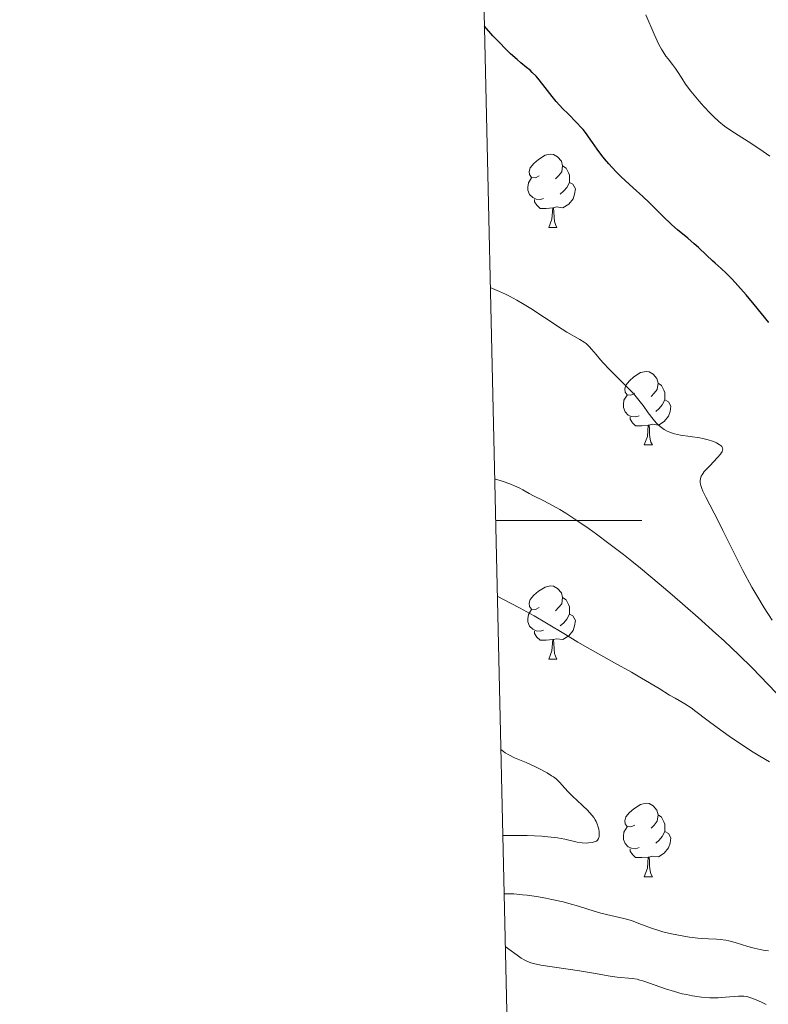
# Model space of a CAD drawing. Units: metres. Extents: x 653688 to 658209, y 4757522 to 4760592.
# Drawn here: x 654520 to 654622, y 4759934 to 4760068 of the extents above; entities that cross this region are included whole.
import ezdxf

# ---------------------------------------------------------------- set-up
doc = ezdxf.new("R2010")
doc.units = ezdxf.units.M
doc.header["$MEASUREMENT"] = 0
for name, color, linetype, lineweight in [('Carátula', 7, 'Continuous', 0), ('Elementos auxiliares', 7, 'Continuous', 0), ('Entidades rústicas y varios', 7, 'Continuous', 0), ('Relieve y altimetría', 7, 'Continuous', 0)]:
    doc.layers.add(name, color=color, linetype=linetype, lineweight=lineweight)

msp = doc.modelspace()

# ---------------------------------------------------------------- linework, layer by layer
at = {"layer": 'Carátula', "color": 7, "linetype": 'Continuous', "lineweight": 0}
msp.add_line((654585.17, 4760000), (654605.17, 4760000), dxfattribs=at)
msp.add_3dface([(653755.57, 4757521.51), (658209.41, 4757623.14), (658141.66, 4760592.38), (653687.81, 4760490.75)], dxfattribs=at)
at = {"layer": 'Elementos auxiliares', "color": 250, "linetype": 'Continuous', "lineweight": 0}
msp.add_3dface([(654631.83, 4757935.37), (654579.55, 4760248.73), (657976.79, 4760326.31), (658030.25, 4758012.92)], dxfattribs=at)
at = {"layer": 'Entidades rústicas y varios', "color": 92, "linetype": 'Continuous', "lineweight": 0, "flags": 128}
for points in [[(654591.14, 4760047.1), (654590.61, 4760046.84), (654590.08, 4760046.89), (654589.82, 4760047.26), (654589.76, 4760047.69), (654589.92, 4760048.21), (654590.4, 4760048.8), (654591.04, 4760049.33), (654591.94, 4760049.92), (654592.68, 4760050.08), (654593.1, 4760050.02), (654593.64, 4760049.71), (654594.16, 4760049.12), (654594.32, 4760048.48), (654594.22, 4760047.63), (654593.79, 4760047.1), (654593.37, 4760046.68)], [(654594.32, 4760048.48), (654594.8, 4760048.17), (654595.12, 4760047.53), (654595.28, 4760047.21), (654595.28, 4760046.63), (654595.28, 4760046.2), (654594.9, 4760045.51), (654594.48, 4760045.03), (654594, 4760044.61)], [(654591.72, 4760044.02), (654591.3, 4760043.86), (654590.72, 4760043.92), (654590.24, 4760044.13), (654589.82, 4760044.56), (654589.6, 4760045.14), (654589.6, 4760045.56), (654589.66, 4760046.15), (654590.08, 4760046.84)], [(654595.28, 4760046.2), (654595.73, 4760045.95), (654596.08, 4760045.34), (654595.96, 4760044.61), (654595.76, 4760043.97), (654595.17, 4760043.23), (654594.38, 4760042.75), (654593.52, 4760042.86), (654593.1, 4760042.73)], [(654592.98, 4760042.73), (654592.1, 4760042.64), (654591.25, 4760042.64), (654590.82, 4760043.07), (654590.5, 4760043.55), (654590.5, 4760043.86)], [(654592.44, 4760040.04), (654592.88, 4760041.2), (654592.98, 4760042.73), (654593.1, 4760042.73), (654593.13, 4760042.14), (654593.16, 4760041.46), (654593.24, 4760040.84), (654593.35, 4760040.44), (654593.56, 4760040.04)], [(654592.44, 4760040.04), (654593.56, 4760040.04)], [(654604.2, 4760017.39), (654603.67, 4760017.13), (654603.14, 4760017.18), (654602.87, 4760017.55), (654602.82, 4760017.98), (654602.98, 4760018.5), (654603.46, 4760019.09), (654604.09, 4760019.62), (654604.99, 4760020.21), (654605.74, 4760020.37), (654606.16, 4760020.31), (654606.69, 4760020), (654607.22, 4760019.41), (654607.38, 4760018.77), (654607.27, 4760017.92), (654606.85, 4760017.39), (654606.43, 4760016.97)], [(654607.38, 4760018.77), (654607.86, 4760018.46), (654608.17, 4760017.82), (654608.33, 4760017.5), (654608.33, 4760016.92), (654608.33, 4760016.49), (654607.96, 4760015.8), (654607.54, 4760015.32), (654607.06, 4760014.9)], [(654604.78, 4760014.31), (654604.36, 4760014.15), (654603.77, 4760014.21), (654603.3, 4760014.42), (654602.87, 4760014.85), (654602.66, 4760015.43), (654602.66, 4760015.85), (654602.71, 4760016.44), (654603.14, 4760017.13)], [(654608.33, 4760016.49), (654608.79, 4760016.24), (654609.13, 4760015.63), (654609.02, 4760014.9), (654608.81, 4760014.26), (654608.23, 4760013.52), (654607.43, 4760013.04), (654606.58, 4760013.15), (654606.15, 4760013.02)], [(654606.04, 4760013.02), (654605.15, 4760012.93), (654604.31, 4760012.93), (654603.88, 4760013.36), (654603.56, 4760013.84), (654603.56, 4760014.15)], [(654605.5, 4760010.33), (654605.93, 4760011.49), (654606.04, 4760013.02), (654606.15, 4760013.02), (654606.19, 4760012.43), (654606.22, 4760011.75), (654606.29, 4760011.13), (654606.41, 4760010.73), (654606.62, 4760010.33)], [(654605.5, 4760010.33), (654606.62, 4760010.33)], [(654591.14, 4759988.11), (654590.61, 4759987.84), (654590.08, 4759987.9), (654589.82, 4759988.27), (654589.76, 4759988.69), (654589.92, 4759989.21), (654590.4, 4759989.81), (654591.04, 4759990.34), (654591.94, 4759990.92), (654592.68, 4759991.08), (654593.1, 4759991.03), (654593.64, 4759990.71), (654594.16, 4759990.13), (654594.32, 4759989.49), (654594.22, 4759988.64), (654593.79, 4759988.11), (654593.37, 4759987.68)], [(654594.32, 4759989.49), (654594.8, 4759989.17), (654595.12, 4759988.53), (654595.28, 4759988.21), (654595.28, 4759987.63), (654595.28, 4759987.21), (654594.9, 4759986.52), (654594.48, 4759986.04), (654594, 4759985.62)], [(654591.72, 4759985.03), (654591.3, 4759984.87), (654590.72, 4759984.93), (654590.24, 4759985.14), (654589.82, 4759985.56), (654589.6, 4759986.15), (654589.6, 4759986.57), (654589.66, 4759987.15), (654590.08, 4759987.84)], [(654595.28, 4759987.21), (654595.73, 4759986.96), (654596.08, 4759986.34), (654595.96, 4759985.62), (654595.76, 4759984.98), (654595.17, 4759984.24), (654594.38, 4759983.76), (654593.52, 4759983.86), (654593.1, 4759983.73)], [(654592.98, 4759983.73), (654592.1, 4759983.65), (654591.25, 4759983.65), (654590.82, 4759984.08), (654590.5, 4759984.55), (654590.5, 4759984.87)], [(654592.44, 4759981.05), (654592.88, 4759982.21), (654592.98, 4759983.73), (654593.1, 4759983.73), (654593.13, 4759983.15), (654593.16, 4759982.46), (654593.24, 4759981.85), (654593.35, 4759981.45), (654593.56, 4759981.05)], [(654592.44, 4759981.05), (654593.56, 4759981.05)], [(654604.2, 4759958.4), (654603.67, 4759958.14), (654603.14, 4759958.19), (654602.87, 4759958.56), (654602.82, 4759958.98), (654602.98, 4759959.5), (654603.46, 4759960.1), (654604.09, 4759960.63), (654604.99, 4759961.22), (654605.74, 4759961.38), (654606.16, 4759961.32), (654606.69, 4759961), (654607.22, 4759960.42), (654607.38, 4759959.78), (654607.27, 4759958.93), (654606.85, 4759958.4), (654606.43, 4759957.98)], [(654607.38, 4759959.78), (654607.86, 4759959.46), (654608.17, 4759958.82), (654608.33, 4759958.5), (654608.33, 4759957.92), (654608.33, 4759957.5), (654607.96, 4759956.81), (654607.54, 4759956.33), (654607.06, 4759955.91)], [(654604.78, 4759955.32), (654604.36, 4759955.16), (654603.77, 4759955.22), (654603.3, 4759955.43), (654602.87, 4759955.86), (654602.66, 4759956.44), (654602.66, 4759956.86), (654602.71, 4759957.44), (654603.14, 4759958.14)], [(654608.33, 4759957.5), (654608.79, 4759957.25), (654609.13, 4759956.64), (654609.02, 4759955.91), (654608.81, 4759955.27), (654608.23, 4759954.53), (654607.43, 4759954.05), (654606.58, 4759954.16), (654606.15, 4759954.02)], [(654606.04, 4759954.02), (654605.15, 4759953.94), (654604.31, 4759953.94), (654603.88, 4759954.37), (654603.56, 4759954.84), (654603.56, 4759955.16)], [(654605.5, 4759951.34), (654605.93, 4759952.5), (654606.04, 4759954.02), (654606.15, 4759954.02), (654606.19, 4759953.44), (654606.22, 4759952.76), (654606.29, 4759952.14), (654606.41, 4759951.74), (654606.62, 4759951.34)], [(654605.5, 4759951.34), (654606.62, 4759951.34)]]:
    msp.add_lwpolyline(points, dxfattribs=at)
at = {"layer": 'Relieve y altimetría', "color": 36, "linetype": 'Continuous', "lineweight": 0, "flags": 128}
for points, elevation in [([(654622.65, 4760049.78), (654621.76, 4760050.42), (654620.21, 4760051.47), (654617.84, 4760052.97), (654616.91, 4760053.59), (654616.48, 4760053.9), (654615.69, 4760054.54), (654614.96, 4760055.2), (654614.5, 4760055.65), (654613.63, 4760056.58), (654613.01, 4760057.28), (654611.86, 4760058.68), (654611.15, 4760059.63), (654610.61, 4760060.45), (654610.04, 4760061.36), (654609.78, 4760061.77), (654609.35, 4760062.33), (654608.76, 4760063.07), (654608.46, 4760063.46), (654608.07, 4760064.05), (654607.86, 4760064.4), (654607.51, 4760065.06), (654606.86, 4760066.44), (654605.7, 4760069.11)], 1145), ([(654594.9, 4760025.76), (654593.63, 4760026.55), (654592.62, 4760027.22), (654591.07, 4760028.26), (654590.21, 4760028.82), (654588.83, 4760029.67), (654588.09, 4760030.09), (654587.06, 4760030.64), (654586.54, 4760030.91), (654585.72, 4760031.29), (654584.45, 4760031.83)], 1155), ([(654622.97, 4759986.37), (654621.9, 4759988.07), (654620.88, 4759989.78), (654620.22, 4759990.92), (654618.98, 4759993.18), (654617.72, 4759995.63), (654616.25, 4759998.63), (654615.58, 4759999.97), (654613.9, 4760003.21), (654613.51, 4760004.02), (654613.37, 4760004.38), (654613.23, 4760004.8), (654613.19, 4760004.99), (654613.15, 4760005.26), (654613.15, 4760005.42), (654613.19, 4760005.74), (654613.29, 4760006.05), (654613.4, 4760006.25), (654613.7, 4760006.68), (654613.93, 4760006.94), (654614.45, 4760007.49), (654615.53, 4760008.6), (654615.93, 4760009.08), (654616.07, 4760009.29), (654616.14, 4760009.41), (654616.21, 4760009.64), (654616.22, 4760009.74), (654616.19, 4760009.93), (654616.09, 4760010.1), (654616, 4760010.21), (654615.73, 4760010.4), (654615.38, 4760010.6), (654615.17, 4760010.7), (654614.82, 4760010.84), (654614.21, 4760011.03), (654613.5, 4760011.2), (654613.11, 4760011.28), (654610.47, 4760011.68), (654609.62, 4760011.86), (654609.23, 4760011.98), (654608.87, 4760012.11), (654608.64, 4760012.21), (654608.23, 4760012.43), (654608.03, 4760012.56), (654607.67, 4760012.83), (654607.34, 4760013.13), (654607.13, 4760013.35), (654606.72, 4760013.83), (654606.05, 4760014.74), (654605.36, 4760015.7), (654604.94, 4760016.24), (654604.19, 4760017.12), (654603.75, 4760017.61), (654602.77, 4760018.62), (654600.74, 4760020.65), (654599.87, 4760021.56), (654599.51, 4760021.96), (654598.92, 4760022.67), (654598.29, 4760023.43), (654598.01, 4760023.75), (654597.71, 4760024.04), (654597.55, 4760024.18), (654597.29, 4760024.36), (654596.68, 4760024.74), (654594.9, 4760025.76)], 1155), ([(654623.55, 4759976.47), (654621.36, 4759978.75), (654620.23, 4759979.89), (654618.43, 4759981.66), (654616.41, 4759983.56), (654615.3, 4759984.58), (654612.86, 4759986.77), (654609.33, 4759989.84), (654607.55, 4759991.35), (654604.99, 4759993.48), (654603.79, 4759994.45), (654602.67, 4759995.34), (654600.67, 4759996.88), (654598.96, 4759998.14), (654597.96, 4759998.85), (654596.26, 4760000.01), (654594.76, 4760000.99), (654593.94, 4760001.51), (654593.45, 4760001.8), (654592.54, 4760002.3), (654591.58, 4760002.77), (654590.34, 4760003.38), (654589.74, 4760003.71), (654588.89, 4760004.2), (654588.38, 4760004.47), (654587.74, 4760004.76), (654587.36, 4760004.92), (654586.47, 4760005.24), (654585.95, 4760005.41), (654585.04, 4760005.68)], 1160), ([(654609.73, 4759975.71), (654608.95, 4759976.16), (654607.52, 4759977.03), (654605.14, 4759978.48), (654603.74, 4759979.3), (654601.43, 4759980.58), (654598.11, 4759982.42), (654596.43, 4759983.39), (654594.74, 4759984.41), (654592.11, 4759986), (654590.45, 4759986.96), (654588.46, 4759988.06), (654587.32, 4759988.67), (654585.4, 4759989.68)], 1165), ([(654622.62, 4759967.03), (654621.28, 4759967.82), (654620.4, 4759968.36), (654618.24, 4759969.76), (654617.09, 4759970.55), (654615.44, 4759971.72), (654614.06, 4759972.77), (654612.56, 4759973.93), (654611.92, 4759974.4), (654611.02, 4759974.97), (654609.73, 4759975.71)], 1165), ([(654586.14, 4759956.98), (654588.26, 4759956.98), (654589.48, 4759956.96), (654591.49, 4759956.87), (654592.32, 4759956.8), (654593.65, 4759956.64), (654594.63, 4759956.46), (654595.95, 4759956.14), (654596.33, 4759956.06), (654597, 4759955.96), (654597.54, 4759955.94), (654597.85, 4759955.95), (654598.37, 4759956.02), (654598.78, 4759956.13), (654598.95, 4759956.21), (654599.09, 4759956.32), (654599.24, 4759956.56), (654599.28, 4759956.66), (654599.32, 4759956.83), (654599.34, 4759957.22), (654599.33, 4759957.45), (654599.28, 4759957.82), (654599.17, 4759958.22), (654599.1, 4759958.43), (654598.91, 4759958.87), (654598.79, 4759959.09), (654598.58, 4759959.42), (654598.33, 4759959.75), (654597.75, 4759960.41), (654597.09, 4759961.04), (654596.21, 4759961.84), (654595.8, 4759962.22), (654595.04, 4759962.99), (654594.28, 4759963.86), (654593.94, 4759964.22), (654593.45, 4759964.69), (654593.09, 4759964.96), (654592.83, 4759965.14), (654592.24, 4759965.52), (654591.1, 4759966.13), (654590.44, 4759966.46), (654589.34, 4759966.95), (654587.77, 4759967.6), (654586.98, 4759967.98), (654586.48, 4759968.28), (654586.23, 4759968.44), (654585.88, 4759968.71)], 1170), ([(654586.32, 4759948.99), (654587.1, 4759949), (654587.66, 4759948.98), (654588.86, 4759948.88), (654589.49, 4759948.8), (654590.76, 4759948.62), (654592.04, 4759948.39), (654592.86, 4759948.23), (654594.4, 4759947.88), (654595.17, 4759947.69), (654596.51, 4759947.31), (654598.64, 4759946.63), (654599.56, 4759946.36), (654600.94, 4759946.02), (654602.72, 4759945.62), (654603.56, 4759945.39), (654603.97, 4759945.26), (654604.77, 4759944.96), (654606.48, 4759944.31), (654607.49, 4759943.98), (654608.04, 4759943.82), (654609.24, 4759943.52), (654610.89, 4759943.19), (654611.7, 4759943.06), (654612.83, 4759942.92), (654613.34, 4759942.88), (654614.26, 4759942.83), (654615.35, 4759942.8), (654615.87, 4759942.77), (654616.66, 4759942.67), (654617.07, 4759942.58), (654617.92, 4759942.36), (654619.65, 4759941.82), (654620.51, 4759941.57), (654620.92, 4759941.47), (654621.73, 4759941.32), (654622.49, 4759941.22)], 1165), ([(654586.49, 4759941.78), (654586.61, 4759941.71), (654587, 4759941.44), (654588.1, 4759940.62), (654588.67, 4759940.22), (654589.19, 4759939.91), (654589.44, 4759939.79), (654589.97, 4759939.58), (654590.36, 4759939.47), (654591.34, 4759939.27), (654596.64, 4759938.47), (654598.56, 4759938.14), (654600.85, 4759937.75), (654601.79, 4759937.62), (654603.84, 4759937.44), (654604.51, 4759937.32), (654604.89, 4759937.22), (654605.3, 4759937.1), (654606.23, 4759936.78), (654608.41, 4759936.01), (654609.61, 4759935.63), (654610.7, 4759935.34), (654611.25, 4759935.22), (654612.08, 4759935.06), (654613.3, 4759934.89), (654614.47, 4759934.8), (654615.04, 4759934.78), (654615.58, 4759934.8), (654616.61, 4759934.86), (654618.38, 4759935.02), (654618.88, 4759935.02), (654619.12, 4759935.01), (654619.45, 4759934.96), (654619.66, 4759934.92), (654620.06, 4759934.8), (654620.68, 4759934.55), (654621.6, 4759934.13), (654622.16, 4759933.89)], 1160)]:
    msp.add_lwpolyline(points, dxfattribs=dict(at, elevation=elevation))
at = {"layer": 'Relieve y altimetría', "color": 36, "linetype": 'Continuous', "lineweight": 30, "elevation": 1150, "flags": 128}
msp.add_lwpolyline([(654622.52, 4760027.06), (654620.51, 4760029.54), (654619.43, 4760030.83), (654617.91, 4760032.54), (654617.46, 4760033.01), (654616.67, 4760033.8), (654615.99, 4760034.44), (654615.19, 4760035.15), (654614.82, 4760035.49), (654614, 4760036.26), (654612.91, 4760037.31), (654612.34, 4760037.83), (654611.43, 4760038.6), (654610.05, 4760039.74), (654609.28, 4760040.42), (654608.01, 4760041.62), (654606.2, 4760043.39), (654605.29, 4760044.26), (654603.97, 4760045.48), (654602.36, 4760046.98), (654601.62, 4760047.69), (654600.63, 4760048.75), (654600.04, 4760049.43), (654599.68, 4760049.87), (654599.04, 4760050.74), (654598.42, 4760051.65), (654597.89, 4760052.44), (654597.61, 4760052.83), (654597.14, 4760053.42), (654596.88, 4760053.72), (654596.3, 4760054.34), (654595.03, 4760055.61), (654594.38, 4760056.26), (654593.47, 4760057.26), (654592.9, 4760057.92), (654591.93, 4760059.15), (654591.13, 4760060.22), (654590.7, 4760060.73), (654590.19, 4760061.24), (654589.88, 4760061.52), (654589.4, 4760061.9), (654588.6, 4760062.55), (654588.1, 4760062.98), (654587.21, 4760063.78), (654586.7, 4760064.28), (654585.5, 4760065.51), (654584.8, 4760066.25), (654583.64, 4760067.55)], dxfattribs=at)

doc.saveas('drawing.dxf')
